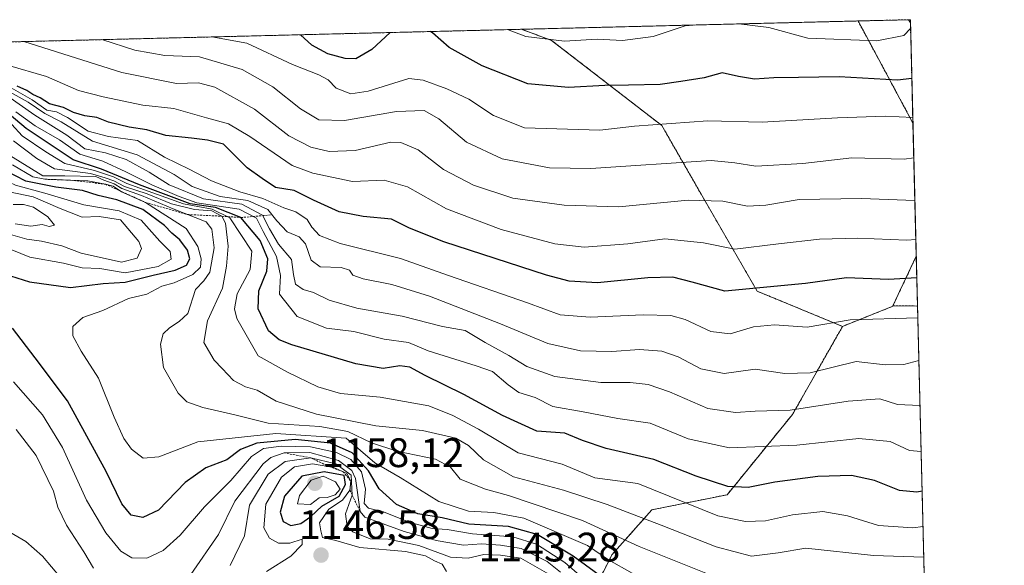
# Model space of a CAD drawing. Units: metres. Extents: x 668737 to 672182, y 4735122 to 4737520.
# Drawn here: x 671929 to 672169, y 4737387 to 4737520 of the extents above; entities that cross this region are included whole.
import ezdxf
from ezdxf.enums import TextEntityAlignment as Align

# ---------------------------------------------------------------- set-up
doc = ezdxf.new("R2010")
doc.units = ezdxf.units.M
doc.header["$MEASUREMENT"] = 0
doc.linetypes.add('TRAZOS', pattern=[0.75, 0.5, -0.25])
for name, color, linetype, lineweight in [('Arbolado forestal', 92, 'TRAZOS', 0), ('Arbolado forestal CxS', 92, 'Continuous', 0), ('Carátula', 7, 'Continuous', 5), ('Comarca CxS', 133, 'Continuous', 0), ('Comunidad Autónoma CxS', 142, 'Continuous', 0), ('Corriente natural lineal', 142, 'Continuous', 13), ('Curva de nivel maestra', 36, 'Continuous', 30), ('Curva de nivel normal', 36, 'Continuous', 0), ('Escarpado lineal', 39, 'TRAZOS', 0), ('Espacio natural protegido CxS', 2, 'Continuous', 0), ('Municipio CxS', 142, 'Continuous', 0), ('Provincia CxS', 1, 'Continuous', 0), ('Punto de cota en terreno', 7, 'Continuous', 0), ('Rótulo de punto de cota en terreno', 19, 'Continuous', 0)]:
    doc.layers.add(name, color=color, linetype=linetype, lineweight=lineweight)
doc.styles.add('Arial', font='txt', dxfattribs={"height": 0.2})

# ---------------------------------------------------------------- blocks, each defined once
blk = doc.blocks.new('*U155')
at = {"layer": 'Arbolado forestal CxS', "color": 92, "linetype": 'Continuous', "lineweight": 0}
for points in [[(672145.88, 4737519.84, 1044.23), (672146.51, 4737494.69, 1055.21), (672133.15, 4737519.53, 1042.4), (672145.88, 4737519.84, 1044.23)], [(672147.32, 4737462.25, 1072.16), (672147.62, 4737450.15, 1078.68), (672141.65, 4737450.21, 1078), (672147.32, 4737462.25, 1072.16)]]:
    blk.add_polyline3d(points, close=True, dxfattribs=at)
blk = doc.blocks.new('*U157')
at = {"layer": 'Curva de nivel normal', "color": 36, "linetype": 'Continuous', "lineweight": 0}
blk.add_polyline3d([(672147.7, 4737447.3, 1080), (672131.28, 4737446.79, 1080), (672120.79, 4737445.02, 1080), (672112.79, 4737445.57, 1080), (672107.68, 4737445.05, 1080), (672102.02, 4737443.36, 1080), (672097.34, 4737443.98, 1080), (672091.12, 4737446.87, 1080), (672087.57, 4737447.88, 1080), (672080.91, 4737447.98, 1080), (672067.95, 4737447.47, 1080), (672060.7, 4737448.03, 1080), (672052.73, 4737450.95, 1080), (672033.52, 4737457.58, 1080), (672021.8, 4737461.74, 1080), (672007.13, 4737465.39, 1080), (672002.11, 4737467.28, 1080), (672000.29, 4737469.34, 1080), (671999.11, 4737471.17, 1080), (671996.38, 4737473.09, 1080), (671993.46, 4737474.05, 1080), (671988.32, 4737476.31, 1080), (671982.73, 4737477.9, 1080), (671975.86, 4737480.62, 1080), (671970.41, 4737483.42, 1080), (671964.45, 4737486.36, 1080), (671957.86, 4737490.4, 1080), (671950.81, 4737491.42, 1080), (671945.81, 4737492.68, 1080), (671940.82, 4737496.04, 1080), (671938.16, 4737497.38, 1080), (671935.81, 4737497.84, 1080), (671932.25, 4737500.36, 1080), (671926.51, 4737503.56, 1080)], dxfattribs=at)
blk = doc.blocks.new('*U161')
at = {"layer": 'Curva de nivel normal', "color": 36, "linetype": 'Continuous', "lineweight": 0}
blk.add_polyline3d([(671924.65, 4737503.38, 1085), (671931.23, 4737499.74, 1085), (671935.26, 4737496.99, 1085), (671939.28, 4737494.98, 1085), (671946.88, 4737490.26, 1085), (671957.8, 4737486.93, 1085), (671966.8, 4737482.17, 1085), (671971.14, 4737479.22, 1085), (671977.94, 4737476.78, 1085), (671984.67, 4737475.82, 1085), (671989.57, 4737473.6, 1085), (671991.76, 4737470.85, 1085), (671994.28, 4737468.2, 1085), (671997.2, 4737466.96, 1085), (671998.75, 4737465.29, 1085), (672000.08, 4737461.3, 1085), (672002.27, 4737459.72, 1085), (672007.38, 4737459.56, 1085), (672009.46, 4737458.84, 1085), (672010.26, 4737457.64, 1085), (672012.73, 4737456.77, 1085), (672019.69, 4737455.4, 1085), (672028.86, 4737452.52, 1085), (672046.15, 4737445.8, 1085), (672057.7, 4737441.02, 1085), (672065.66, 4737439.2, 1085), (672073.29, 4737439.06, 1085), (672079.97, 4737439.6, 1085), (672085.39, 4737439.17, 1085), (672089.42, 4737437.8, 1085), (672094.88, 4737434.86, 1085), (672100.61, 4737433.7, 1085), (672108.12, 4737434.75, 1085), (672115.38, 4737433.7, 1085), (672121.49, 4737433.91, 1085), (672132.71, 4737436.62, 1085), (672139.73, 4737435.84, 1085), (672144.29, 4737435.88, 1085), (672147.96, 4737436.92, 1085)], dxfattribs=at)
blk = doc.blocks.new('*U171')
at = {"layer": 'Curva de nivel normal', "color": 36, "linetype": 'Continuous', "lineweight": 0}
for points in [[(671868.03, 4737512.97, 1135), (671866.15, 4737512.75, 1135), (671859.44, 4737511.31, 1135), (671850.97, 4737511.04, 1135), (671846.61, 4737510.22, 1135), (671845.5, 4737508.34, 1135), (671846.7, 4737505.43, 1135), (671850.52, 4737501.88, 1135), (671855.17, 4737497.39, 1135), (671862.16, 4737492.32, 1135), (671866.37, 4737490.25, 1135), (671868.24, 4737489.02, 1135), (671871.36, 4737487.38, 1135), (671874.05, 4737485.56, 1135), (671876.36, 4737485.51, 1135), (671879.4, 4737486.31, 1135), (671882.65, 4737485.07, 1135), (671886.89, 4737481.44, 1135), (671893.48, 4737477.3, 1135), (671901.96, 4737475.16, 1135), (671905.33, 4737473.71, 1135), (671910.28, 4737472.29, 1135), (671918.39, 4737469.01, 1135), (671926.92, 4737467.58, 1135), (671930.93, 4737466.43, 1135), (671934.5, 4737465.94, 1135), (671939.44, 4737464.79, 1135), (671944.15, 4737463.04, 1135), (671953.95, 4737460.79, 1135), (671957.8, 4737461.78, 1135), (671958.81, 4737464.13, 1135), (671958.17, 4737465.82, 1135), (671953.68, 4737471.1, 1135), (671948.5, 4737471.96, 1135), (671944.4, 4737471.76, 1135), (671939.01, 4737473.9, 1135), (671932.48, 4737476.71, 1135), (671926.64, 4737477.93, 1135), (671922.18, 4737479.04, 1135), (671918.53, 4737480.44, 1135), (671916.48, 4737484.83, 1135), (671914.14, 4737487.5, 1135), (671911.1, 4737489.78, 1135), (671909.7, 4737492.65, 1135), (671907.89, 4737493.6, 1135), (671903.71, 4737494.45, 1135), (671897.74, 4737498.77, 1135), (671892.56, 4737504.24, 1135), (671886.77, 4737508.51, 1135), (671882.86, 4737510.92, 1135), (671877.94, 4737513.06, 1135), (671876.53, 4737513.18, 1135)], [(671868.03, 4737512.97, 1135), (671868.03, 4737512.97, 1135)]]:
    blk.add_polyline3d(points, dxfattribs=at)
blk = doc.blocks.new('*U172')
at = {"layer": 'Curva de nivel normal', "color": 36, "linetype": 'Continuous', "lineweight": 0}
blk.add_polyline3d([(671930.21, 4737514.51, 1065), (671953.99, 4737506.95, 1065), (671967.29, 4737504.27, 1065), (671972.71, 4737504.48, 1065), (671976.69, 4737503.38, 1065), (671986.34, 4737498.04, 1065), (671994.68, 4737491.58, 1065), (671999.99, 4737488.8, 1065), (672004.5, 4737487.72, 1065), (672010.81, 4737488.02, 1065), (672019.46, 4737489.99, 1065), (672021.93, 4737489.92, 1065), (672026.13, 4737488.19, 1065), (672032.32, 4737483.35, 1065), (672039.57, 4737479.56, 1065), (672049.16, 4737476.41, 1065), (672061.66, 4737474.66, 1065), (672074.93, 4737474.3, 1065), (672091.86, 4737475.91, 1065), (672100.23, 4737475.69, 1065), (672106.23, 4737474.49, 1065), (672110.7, 4737474.7, 1065), (672118.86, 4737476.06, 1065), (672134.02, 4737476.35, 1065), (672146.98, 4737475.8, 1065)], dxfattribs=at)
blk = doc.blocks.new('*U175')
at = {"layer": 'Curva de nivel normal', "color": 36, "linetype": 'Continuous', "lineweight": 0}
blk.add_polyline3d([(672146.48, 4737496.06, 1055), (672139.82, 4737496.34, 1055), (672128.12, 4737495.99, 1055), (672109.83, 4737494.86, 1055), (672096.61, 4737495.25, 1055), (672078.74, 4737493.91, 1055), (672070.34, 4737492.91, 1055), (672052.04, 4737493.5, 1055), (672044.49, 4737496.52, 1055), (672038.46, 4737500.5, 1055), (672033.13, 4737502.98, 1055), (672027.34, 4737505.11, 1055), (672023.84, 4737505.49, 1055), (672013.95, 4737502.48, 1055), (672009.75, 4737501.82, 1055), (672006.16, 4737503.19, 1055), (672004.24, 4737505.2, 1055), (672001.95, 4737506.4, 1055), (671995.58, 4737508.93, 1055), (671984.47, 4737514.16, 1055), (671975.93, 4737515.64, 1055)], dxfattribs=at)
blk = doc.blocks.new('*U176')
at = {"layer": 'Curva de nivel normal', "color": 36, "linetype": 'Continuous', "lineweight": 0}
for points in [[(671928.36, 4737420.09, 1135), (671933.22, 4737413.76, 1135), (671937.4, 4737405.09, 1135), (671938.49, 4737401.19, 1135), (671940.59, 4737396.84, 1135), (671944.8, 4737390.29, 1135), (671947.16, 4737386.33, 1135)], [(671970.79, 4737384.78, 1135), (671977.55, 4737394.55, 1135), (671981.55, 4737402.66, 1135), (671988.38, 4737411.71, 1135), (671990.27, 4737413.3, 1135), (671993.54, 4737414.41, 1135), (671999.79, 4737414.5, 1135), (672006.73, 4737412.51, 1135), (672009.97, 4737410.15, 1135), (672010.87, 4737408.17, 1135), (672012.02, 4737400.13, 1135), (672013.14, 4737398.72, 1135), (672016.76, 4737397.47, 1135), (672022.69, 4737395.24, 1135), (672026.27, 4737394.33, 1135), (672030.51, 4737393.06, 1135), (672037.18, 4737391.9, 1135), (672041.51, 4737392.23, 1135), (672046.18, 4737391.9, 1135), (672051.16, 4737391.15, 1135), (672057.5, 4737387.97, 1135), (672060.73, 4737385.38, 1135)]]:
    blk.add_polyline3d(points, dxfattribs=at)
blk = doc.blocks.new('*U182')
at = {"layer": 'Curva de nivel normal', "color": 36, "linetype": 'Continuous', "lineweight": 0}
for points in [[(671924.87, 4737396.24, 1140), (671930.66, 4737392.87, 1140), (671934.76, 4737389.29, 1140), (671939.11, 4737384.09, 1140)], [(671980.41, 4737386.99, 1140), (671983.86, 4737394.18, 1140), (671985.08, 4737401.65, 1140), (671989.61, 4737409.23, 1140), (671993.78, 4737412.33, 1140), (672000.02, 4737413.17, 1140), (672006.08, 4737411.76, 1140), (672009.84, 4737408.97, 1140), (672010.11, 4737404.1, 1140), (672008.49, 4737399.54, 1140), (672008.84, 4737396.48, 1140), (672010.24, 4737395.18, 1140), (672014.46, 4737393.52, 1140), (672018.8, 4737393.38, 1140), (672026.27, 4737391.82, 1140), (672034.02, 4737389.03, 1140), (672038.27, 4737388.78, 1140), (672042.13, 4737389.66, 1140), (672046.16, 4737389.48, 1140), (672051.1, 4737388.77, 1140), (672057.92, 4737384.85, 1140)]]:
    blk.add_polyline3d(points, dxfattribs=at)
blk = doc.blocks.new('*U183')
at = {"layer": 'Curva de nivel normal', "color": 36, "linetype": 'Continuous', "lineweight": 0}
blk.add_polyline3d([(672146.72, 4737486.18, 1060), (672144.34, 4737485.93, 1060), (672131.67, 4737486.22, 1060), (672119.73, 4737484.84, 1060), (672108.28, 4737484.17, 1060), (672103.2, 4737484.97, 1060), (672097.38, 4737485.58, 1060), (672068.13, 4737483.65, 1060), (672058.08, 4737483.81, 1060), (672046.56, 4737486.01, 1060), (672037.92, 4737490.06, 1060), (672031.13, 4737495.68, 1060), (672027.56, 4737497.71, 1060), (672020.85, 4737497.48, 1060), (672008.18, 4737495.33, 1060), (672001.93, 4737495.5, 1060), (671997.47, 4737498.18, 1060), (671990.76, 4737503.47, 1060), (671983.33, 4737507.7, 1060), (671972.91, 4737510.83, 1060), (671964.49, 4737511.16, 1060), (671957.18, 4737512.39, 1060), (671949.2, 4737514.98, 1060)], dxfattribs=at)
blk = doc.blocks.new('*U185')
at = {"layer": 'Curva de nivel normal', "color": 36, "linetype": 'Continuous', "lineweight": 0}
for points in [[(671840.69, 4737512.3, 1130), (671840.64, 4737510.94, 1130), (671843.93, 4737505.53, 1130), (671849.71, 4737499.87, 1130), (671853.89, 4737495.24, 1130), (671858.9, 4737491.92, 1130), (671865.16, 4737489.85, 1130), (671867.38, 4737488.54, 1130), (671869.05, 4737487.41, 1130), (671870.33, 4737486.12, 1130), (671872.06, 4737485.15, 1130), (671874.14, 4737483.5, 1130), (671877.78, 4737482.43, 1130), (671881.23, 4737477.44, 1130), (671887.28, 4737471.87, 1130), (671892.09, 4737469.57, 1130), (671896.03, 4737469.38, 1130), (671899.71, 4737469.08, 1130), (671904.5, 4737469.59, 1130), (671909.82, 4737469.44, 1130), (671915.06, 4737467.49, 1130), (671922.79, 4737465.62, 1130), (671931.65, 4737462.02, 1130), (671939.83, 4737460.54, 1130), (671944.36, 4737459.44, 1130), (671948.67, 4737459.29, 1130), (671954.86, 4737458.24, 1130), (671962.86, 4737459.73, 1130), (671966.03, 4737461.57, 1130), (671965.81, 4737463.45, 1130), (671963.28, 4737465.97, 1130), (671958.7, 4737471.06, 1130), (671953.35, 4737473.35, 1130), (671944.77, 4737474.79, 1130), (671935.28, 4737477.64, 1130), (671928.14, 4737479.53, 1130), (671922.57, 4737482.15, 1130), (671918.98, 4737486.91, 1130), (671914.71, 4737489.81, 1130), (671912.6, 4737491.95, 1130), (671911.29, 4737494.96, 1130), (671905.17, 4737496.86, 1130), (671896.28, 4737502.97, 1130), (671892.04, 4737505.72, 1130), (671882.39, 4737512.21, 1130), (671880.15, 4737513.27, 1130)], [(671840.69, 4737512.3, 1130)]]:
    blk.add_polyline3d(points, dxfattribs=at)
blk = doc.blocks.new('*U190')
at = {"layer": 'Curva de nivel normal', "color": 36, "linetype": 'Continuous', "lineweight": 0}
blk.add_polyline3d([(671989.19, 4737385.51, 1145), (671995.18, 4737389.3, 1145), (671997.88, 4737392.09, 1145), (671997.92, 4737393.42, 1145), (671994.93, 4737392.42, 1145), (671992.18, 4737392.39, 1145), (671989.97, 4737393.62, 1145), (671988.56, 4737396.19, 1145), (671989.07, 4737401.89, 1145), (671992.84, 4737408.46, 1145), (671996.07, 4737411.03, 1145), (672000.4, 4737411.76, 1145), (672005.63, 4737410.87, 1145), (672008.77, 4737409.41, 1145), (672009.76, 4737407.51, 1145), (672009.53, 4737405.36, 1145), (672007.74, 4737402.86, 1145), (672004.36, 4737400.73, 1145), (672002.14, 4737397.37, 1145), (672002.43, 4737395.4, 1145), (672002.87, 4737393.81, 1145), (672006.12, 4737393.1, 1145), (672011.95, 4737391.34, 1145), (672023.07, 4737390.37, 1145), (672027.9, 4737389.36, 1145), (672030.13, 4737388.14, 1145), (672031.96, 4737387.3, 1145), (672033.03, 4737385.52, 1145)], dxfattribs=at)
blk = doc.blocks.new('*U191')
at = {"layer": 'Curva de nivel normal', "color": 36, "linetype": 'Continuous', "lineweight": 0}
blk.add_polyline3d([(671924.75, 4737497.11, 1105), (671929.81, 4737491.53, 1105), (671935.55, 4737487.69, 1105), (671940.17, 4737484.82, 1105), (671947.34, 4737483.1, 1105), (671951.97, 4737481.6, 1105), (671955.24, 4737479.94, 1105), (671969, 4737475.02, 1105), (671976.04, 4737473.73, 1105), (671980.34, 4737471.62, 1105), (671985.62, 4737463.5, 1105), (671985.26, 4737459.05, 1105), (671982.08, 4737453.14, 1105), (671981.44, 4737449.44, 1105), (671982.03, 4737447.07, 1105), (671987.19, 4737438.06, 1105), (671994.34, 4737434.07, 1105), (672001.74, 4737430.5, 1105), (672007.2, 4737428.88, 1105), (672016.86, 4737427.93, 1105), (672028.72, 4737425.87, 1105), (672034.6, 4737423.49, 1105), (672040.82, 4737420.16, 1105), (672050.46, 4737414.45, 1105), (672061.14, 4737411.62, 1105), (672069.15, 4737408.35, 1105), (672079.59, 4737406.98, 1105), (672099.07, 4737399.04, 1105), (672105.79, 4737397.72, 1105), (672110.6, 4737397.86, 1105), (672117.23, 4737399.34, 1105), (672124.6, 4737400.17, 1105), (672130.58, 4737399.1, 1105), (672138.11, 4737396.72, 1105), (672146.45, 4737396.18, 1105), (672148.97, 4737396.48, 1105)], dxfattribs=at)
blk = doc.blocks.new('*U192')
at = {"layer": 'Curva de nivel normal', "color": 36, "linetype": 'Continuous', "lineweight": 0}
blk.add_polyline3d([(671928.21, 4737497.45, 1095), (671932.97, 4737494, 1095), (671938.9, 4737490.59, 1095), (671943.78, 4737487.14, 1095), (671949.38, 4737485.39, 1095), (671955.02, 4737482.81, 1095), (671961.32, 4737479.65, 1095), (671967.95, 4737476.81, 1095), (671972.26, 4737475.28, 1095), (671982.56, 4737473.75, 1095), (671986.81, 4737471.51, 1095), (671988.43, 4737468.29, 1095), (671991.66, 4737462.22, 1095), (671992.61, 4737457.54, 1095), (671992.36, 4737453.07, 1095), (671996.65, 4737447.56, 1095), (672003.8, 4737444.75, 1095), (672010.46, 4737443.96, 1095), (672017.82, 4737442.08, 1095), (672023.8, 4737441.28, 1095), (672028.56, 4737439.24, 1095), (672040.21, 4737435.59, 1095), (672044.18, 4737434.21, 1095), (672048, 4737430.98, 1095), (672050.66, 4737429.1, 1095), (672054.59, 4737427.87, 1095), (672058.91, 4737425.67, 1095), (672066.28, 4737424.36, 1095), (672074.74, 4737422.8, 1095), (672082.61, 4737421.64, 1095), (672091.79, 4737417.85, 1095), (672101.86, 4737415.66, 1095), (672118.25, 4737416.25, 1095), (672133.35, 4737417.9, 1095), (672140.94, 4737417.18, 1095), (672145.7, 4737414.97, 1095), (672148.51, 4737414.76, 1095)], dxfattribs=at)
blk = doc.blocks.new('*U196')
at = {"layer": 'Curva de nivel normal', "color": 36, "linetype": 'Continuous', "lineweight": 0}
for points in [[(672104.15, 4737518.81, 1045), (672111.45, 4737517.94, 1045), (672120.94, 4737515.34, 1045), (672137.75, 4737514.69, 1045), (672144.33, 4737516.03, 1045), (672145.93, 4737517.7, 1045)], [(672047.88, 4737517.42, 1045), (672052.29, 4737515.77, 1045), (672061.76, 4737514.64, 1045), (672069.72, 4737515.09, 1045), (672075.86, 4737514.75, 1045), (672083.34, 4737515.76, 1045), (672091.12, 4737518.36, 1045), (672094.02, 4737518.56, 1045)]]:
    blk.add_polyline3d(points, dxfattribs=at)
blk = doc.blocks.new('*U200')
at = {"layer": 'Curva de nivel normal', "color": 36, "linetype": 'Continuous', "lineweight": 0}
blk.add_polyline3d([(671927.39, 4737484.5, 1120), (671932.39, 4737481.61, 1120), (671935.33, 4737481.01, 1120), (671945.73, 4737480.61, 1120), (671950.03, 4737479.8, 1120), (671951.9, 4737479.28, 1120), (671953.97, 4737477.97, 1120), (671959.77, 4737475.36, 1120), (671969.65, 4737469.02, 1120), (671972.49, 4737464.63, 1120), (671973.35, 4737461.62, 1120), (671973.14, 4737459.59, 1120), (671971.34, 4737457.82, 1120), (671966.79, 4737455.82, 1120), (671963.73, 4737454.99, 1120), (671960.12, 4737453.06, 1120), (671955.63, 4737451.95, 1120), (671949.43, 4737449.02, 1120), (671944.56, 4737447.36, 1120), (671942.14, 4737445.2, 1120), (671942.09, 4737442.89, 1120), (671944.11, 4737439.12, 1120), (671948.36, 4737432.57, 1120), (671952.2, 4737423.09, 1120), (671954.52, 4737417.88, 1120), (671956.35, 4737415.3, 1120), (671959.26, 4737413.14, 1120), (671963.03, 4737413.42, 1120), (671972.55, 4737417.1, 1120), (671991.48, 4737419.08, 1120), (672008.61, 4737417.99, 1120), (672015.61, 4737411.94, 1120), (672021.74, 4737408.38, 1120), (672031.16, 4737402.59, 1120), (672038.41, 4737400.25, 1120), (672044.54, 4737399.86, 1120), (672051.81, 4737398.53, 1120), (672067.35, 4737391.88, 1120), (672072.46, 4737388.41, 1120), (672078.2, 4737385.12, 1120)], dxfattribs=at)
blk = doc.blocks.new('*U205')
at = {"layer": 'Curva de nivel normal', "color": 36, "linetype": 'Continuous', "lineweight": 0}
blk.add_polyline3d([(671926.54, 4737486.95, 1115), (671934.8, 4737481.87, 1115), (671940.16, 4737481.86, 1115), (671947.67, 4737481.64, 1115), (671949.67, 4737480.76, 1115), (671952.16, 4737479.85, 1115), (671954.07, 4737478.72, 1115), (671958.85, 4737477.03, 1115), (671966.51, 4737473.79, 1115), (671974.58, 4737470.61, 1115), (671975.9, 4737468.82, 1115), (671976.51, 4737464.32, 1115), (671975.46, 4737458.4, 1115), (671973.97, 4737456.27, 1115), (671971.93, 4737454.19, 1115), (671970.09, 4737448.33, 1115), (671968.01, 4737446.35, 1115), (671965.6, 4737444.85, 1115), (671964.06, 4737443.38, 1115), (671963.41, 4737440.84, 1115), (671964.14, 4737435.22, 1115), (671967.74, 4737428.92, 1115), (671969.88, 4737426.83, 1115), (671973.76, 4737425.46, 1115), (671981.53, 4737423.68, 1115), (671989.66, 4737421.65, 1115), (672002.19, 4737420.85, 1115), (672009, 4737419.62, 1115), (672014.77, 4737416.82, 1115), (672020.91, 4737414.83, 1115), (672030.34, 4737412.9, 1115), (672034.03, 4737410.94, 1115), (672036.36, 4737408, 1115), (672042.5, 4737405.6, 1115), (672048.11, 4737404, 1115), (672066.13, 4737397.91, 1115), (672079.91, 4737391.6, 1115), (672096.52, 4737384.93, 1115)], dxfattribs=at)
blk = doc.blocks.new('*U206')
at = {"layer": 'Curva de nivel normal', "color": 36, "linetype": 'Continuous', "lineweight": 0}
blk.add_polyline3d([(671926.01, 4737501.36, 1090), (671932.88, 4737496.59, 1090), (671940.63, 4737491.75, 1090), (671945.02, 4737488.44, 1090), (671950.04, 4737487.4, 1090), (671955.08, 4737485.78, 1090), (671960.72, 4737482.75, 1090), (671965.58, 4737479.68, 1090), (671973.94, 4737476.25, 1090), (671983.2, 4737474.97, 1090), (671988.25, 4737472.28, 1090), (671989.93, 4737468.96, 1090), (671992.17, 4737465.21, 1090), (671995.34, 4737461.46, 1090), (671995.77, 4737457.82, 1090), (671996.28, 4737455.48, 1090), (671998.15, 4737454.16, 1090), (672000.64, 4737453.44, 1090), (672004.51, 4737451.61, 1090), (672011.21, 4737449.6, 1090), (672022.26, 4737447.64, 1090), (672032.08, 4737445.13, 1090), (672037.56, 4737444.21, 1090), (672042.46, 4737441.28, 1090), (672048.16, 4737438.14, 1090), (672052.56, 4737435.42, 1090), (672059.4, 4737433, 1090), (672070.54, 4737431.52, 1090), (672077.72, 4737431.52, 1090), (672082.12, 4737431.07, 1090), (672087.28, 4737429.27, 1090), (672096.6, 4737425.24, 1090), (672103.36, 4737424.22, 1090), (672108.12, 4737424.58, 1090), (672116.67, 4737424.78, 1090), (672130.73, 4737426.96, 1090), (672138.49, 4737427.54, 1090), (672142.76, 4737426.16, 1090), (672148.21, 4737425.95, 1090), (672148.23, 4737425.95, 1090)], dxfattribs=at)
blk = doc.blocks.new('*U210')
at = {"layer": 'Curva de nivel normal', "color": 36, "linetype": 'Continuous', "lineweight": 0}
blk.add_polyline3d([(671927.64, 4737431.68, 1130), (671934.75, 4737423.64, 1130), (671939.61, 4737415.72, 1130), (671945.46, 4737402.86, 1130), (671950.1, 4737394.94, 1130), (671953.81, 4737390.49, 1130), (671956.47, 4737388.87, 1130), (671960.14, 4737388.75, 1130), (671964.07, 4737390.65, 1130), (671968.19, 4737394.38, 1130), (671974.17, 4737401.3, 1130), (671980.56, 4737407.7, 1130), (671985.58, 4737413.51, 1130), (671988.47, 4737415.48, 1130), (671992.8, 4737416.03, 1130), (671999.94, 4737415.88, 1130), (672006.3, 4737414.46, 1130), (672009.71, 4737412.76, 1130), (672012.34, 4737409.81, 1130), (672013.3, 4737405.6, 1130), (672012.96, 4737402.09, 1130), (672014.02, 4737400.98, 1130), (672017.68, 4737400.02, 1130), (672023.96, 4737397.52, 1130), (672029.56, 4737396.03, 1130), (672033.17, 4737395.74, 1130), (672039.32, 4737394.66, 1130), (672049.17, 4737393.93, 1130), (672054.92, 4737392.18, 1130), (672061.79, 4737387.72, 1130), (672069.42, 4737381.14, 1130)], dxfattribs=at)
blk = doc.blocks.new('*U211')
at = {"layer": 'Curva de nivel normal', "color": 36, "linetype": 'Continuous', "lineweight": 0}
blk.add_polyline3d([(671927.64, 4737490.33, 1110), (671933.35, 4737486.05, 1110), (671937.68, 4737483.53, 1110), (671946.39, 4737482.39, 1110), (671949.96, 4737481.37, 1110), (671952.05, 4737480.64, 1110), (671954.66, 4737479.24, 1110), (671960.22, 4737477.45, 1110), (671966.15, 4737475.02, 1110), (671971.75, 4737473.65, 1110), (671975.92, 4737473.28, 1110), (671978.32, 4737472.01, 1110), (671979.25, 4737470.28, 1110), (671979.94, 4737464.74, 1110), (671979.46, 4737459.84, 1110), (671978.5, 4737454.51, 1110), (671974.88, 4737446.52, 1110), (671973.99, 4737441.3, 1110), (671976.46, 4737436.98, 1110), (671978.45, 4737434.97, 1110), (671981.23, 4737431.98, 1110), (671984.11, 4737430.48, 1110), (671986.92, 4737429.7, 1110), (671991.56, 4737427.02, 1110), (672001.41, 4737423.84, 1110), (672015.8, 4737420.96, 1110), (672027.17, 4737419.82, 1110), (672035.3, 4737417.97, 1110), (672038.39, 4737416.23, 1110), (672042.01, 4737412.7, 1110), (672049.35, 4737408.57, 1110), (672061.5, 4737405.3, 1110), (672072.13, 4737401.83, 1110), (672085.29, 4737396.78, 1110), (672098.66, 4737391.53, 1110), (672107.27, 4737389.27, 1110), (672113.75, 4737390.04, 1110), (672120.49, 4737391.23, 1110), (672136.88, 4737389.45, 1110), (672149.16, 4737389.01, 1110)], dxfattribs=at)
blk = doc.blocks.new('*U224')
at = {"layer": 'Curva de nivel normal', "color": 36, "linetype": 'Continuous', "lineweight": 0}
blk.add_polyline3d([(672147.22, 4737466.3, 1070), (672145, 4737466.21, 1070), (672133.12, 4737466.68, 1070), (672123.79, 4737466.44, 1070), (672113.81, 4737465.3, 1070), (672103.18, 4737463.98, 1070), (672095.57, 4737465.55, 1070), (672086.16, 4737466.47, 1070), (672077.17, 4737465.26, 1070), (672066.54, 4737464.5, 1070), (672059.39, 4737465.27, 1070), (672046.36, 4737468.76, 1070), (672033, 4737473.78, 1070), (672023.52, 4737479.15, 1070), (672017.89, 4737480.74, 1070), (672010.14, 4737480.48, 1070), (672000.49, 4737482.5, 1070), (671995.51, 4737484.38, 1070), (671985.15, 4737491.38, 1070), (671980.01, 4737494.52, 1070), (671974.63, 4737495.93, 1070), (671966.68, 4737498.2, 1070), (671959.14, 4737499, 1070), (671949.47, 4737501.06, 1070), (671943.47, 4737502.57, 1070), (671935.73, 4737506, 1070), (671926.24, 4737508.73, 1070)], dxfattribs=at)
blk = doc.blocks.new('*U234')
at = {"layer": 'Curva de nivel maestra', "color": 36, "linetype": 'Continuous', "lineweight": 30}
for points in [[(672071.96, 4737383.34, 1125), (672063.85, 4737389.23, 1125), (672055.12, 4737394.5, 1125), (672048.07, 4737396.45, 1125), (672038.48, 4737397.09, 1125), (672031.95, 4737398.59, 1125), (672026.03, 4737399.53, 1125), (672020.87, 4737401.8, 1125), (672016.68, 4737405.62, 1125), (672014.07, 4737410.03, 1125), (672010.08, 4737414.44, 1125), (672004.77, 4737416.73, 1125), (671996.24, 4737417.62, 1125), (671986.84, 4737416.75, 1125), (671982.88, 4737415.21, 1125), (671979.61, 4737412.73, 1125), (671974.47, 4737410.8, 1125), (671969.47, 4737407.22, 1125), (671962.98, 4737400.48, 1125), (671959.15, 4737398.66, 1125), (671956.3, 4737399.27, 1125), (671954.04, 4737401.98, 1125), (671950.19, 4737409.91, 1125), (671940.78, 4737427.11, 1125), (671932.98, 4737437.51, 1125), (671927.39, 4737444.78, 1125)], [(671923.79, 4737458.5, 1125), (671931.56, 4737456.01, 1125), (671941.56, 4737454.67, 1125), (671949.47, 4737455.62, 1125), (671954.81, 4737455.97, 1125), (671961.69, 4737457.68, 1125), (671967.01, 4737458.88, 1125), (671969.8, 4737460.1, 1125), (671970.58, 4737461.62, 1125), (671969.99, 4737463.74, 1125), (671968.16, 4737466.22, 1125), (671966.2, 4737467.84, 1125), (671964.39, 4737469.73, 1125), (671959.14, 4737473.65, 1125), (671952.81, 4737476.02, 1125), (671948.3, 4737477.04, 1125), (671944.43, 4737478.26, 1125), (671937.96, 4737479.11, 1125), (671930.68, 4737480.57, 1125), (671925.61, 4737483.13, 1125)]]:
    blk.add_polyline3d(points, dxfattribs=at)
blk = doc.blocks.new('*U236')
at = {"layer": 'Curva de nivel maestra', "color": 36, "linetype": 'Continuous', "lineweight": 30}
blk.add_polyline3d([(672147.45, 4737456.97, 1075), (672140.53, 4737456.6, 1075), (672130.32, 4737456.99, 1075), (672120.41, 4737455.59, 1075), (672100.72, 4737453.78, 1075), (672092.79, 4737455.98, 1075), (672088.09, 4737457.18, 1075), (672082.01, 4737457.02, 1075), (672069.8, 4737455.79, 1075), (672062.85, 4737456.19, 1075), (672057.39, 4737457.62, 1075), (672032.39, 4737465.76, 1075), (672023.99, 4737469.11, 1075), (672019.68, 4737471.32, 1075), (672012.72, 4737471.94, 1075), (672006.92, 4737473.09, 1075), (672000.66, 4737475.92, 1075), (671995.96, 4737478.27, 1075), (671991.44, 4737479.02, 1075), (671988.15, 4737481.15, 1075), (671984.53, 4737483.82, 1075), (671978.77, 4737489.55, 1075), (671974.86, 4737490.5, 1075), (671971, 4737491.01, 1075), (671964.74, 4737491.69, 1075), (671960.14, 4737493.03, 1075), (671955.8, 4737493.7, 1075), (671950.8, 4737494.91, 1075), (671947.94, 4737496.07, 1075), (671945.01, 4737496.45, 1075), (671942.28, 4737497.27, 1075), (671939.81, 4737498.5, 1075), (671936.47, 4737499.38, 1075), (671934.14, 4737500.79, 1075), (671932.34, 4737501.62, 1075), (671930.95, 4737502.64, 1075), (671928.6, 4737503.63, 1075)], dxfattribs=at)
blk = doc.blocks.new('*U245')
at = {"layer": 'Curva de nivel maestra', "color": 36, "linetype": 'Continuous', "lineweight": 30}
blk.add_polyline3d([(672148.75, 4737405.06, 1100), (672147.45, 4737404.83, 1100), (672143.22, 4737405.23, 1100), (672137.19, 4737407.72, 1100), (672131.56, 4737408.92, 1100), (672123.41, 4737408.65, 1100), (672112.93, 4737407.25, 1100), (672106.41, 4737405.98, 1100), (672101.45, 4737406.2, 1100), (672093.79, 4737408.72, 1100), (672083.49, 4737412.82, 1100), (672071.91, 4737415.44, 1100), (672066.11, 4737417.45, 1100), (672061.84, 4737419.22, 1100), (672055, 4737419.72, 1100), (672046.61, 4737423.47, 1100), (672037.22, 4737428.6, 1100), (672027.8, 4737433.25, 1100), (672024.13, 4737435.28, 1100), (672021.67, 4737435.55, 1100), (672017.62, 4737434.97, 1100), (672011, 4737436.08, 1100), (671995.42, 4737440.72, 1100), (671992.34, 4737441.88, 1100), (671989.7, 4737444.08, 1100), (671987.23, 4737449.48, 1100), (671987.33, 4737453.88, 1100), (671989.34, 4737458.6, 1100), (671989.56, 4737461.6, 1100), (671987.72, 4737466.08, 1100), (671982.99, 4737471.68, 1100), (671976.78, 4737474.14, 1100), (671970.64, 4737475, 1100), (671958.29, 4737479.66, 1100), (671949.09, 4737483.45, 1100), (671942.18, 4737485.72, 1100), (671930.79, 4737493.34, 1100), (671922.42, 4737500.31, 1100)], dxfattribs=at)
blk = doc.blocks.new('*U250')
at = {"layer": 'Curva de nivel maestra', "color": 36, "linetype": 'Continuous', "lineweight": 30}
for points in [[(672019.3, 4737516.71, 1050), (672014.83, 4737512.57, 1050), (672010.98, 4737510.35, 1050), (672008.38, 4737510.42, 1050), (672004.16, 4737511.54, 1050), (672000.24, 4737513.64, 1050), (671997.48, 4737516.17, 1050)], [(672146.24, 4737505.51, 1050), (672142.78, 4737505.12, 1050), (672128.56, 4737505.94, 1050), (672118.68, 4737505.73, 1050), (672112.63, 4737505.68, 1050), (672107.94, 4737505.38, 1050), (672104.06, 4737505.98, 1050), (672100.12, 4737506.9, 1050), (672095.68, 4737505.72, 1050), (672090.04, 4737504.82, 1050), (672085.02, 4737504.06, 1050), (672077.27, 4737503.89, 1050), (672071.58, 4737503.83, 1050), (672062.71, 4737503.37, 1050), (672052.85, 4737504.22, 1050), (672041.73, 4737508.57, 1050), (672033.67, 4737513.07, 1050), (672029.59, 4737516.68, 1050), (672029.06, 4737516.95, 1050)]]:
    blk.add_polyline3d(points, dxfattribs=at)
blk = doc.blocks.new('5PATER')
at = {"layer": 'Carátula', "linetype": 'Continuous', "lineweight": 5}
h = blk.add_hatch(color=250, dxfattribs=at)
edge = h.paths.add_edge_path()
edge.add_ellipse((0, 0.01), major_axis=(-1.33, -1.34), ratio=0.999422, start_angle=0, end_angle=360)

msp = doc.modelspace()

# ---------------------------------------------------------------- linework, layer by layer
at = {"layer": 'Arbolado forestal', "color": 92, "linetype": 'TRAZOS', "lineweight": 0}
for points in [[(672051.29, 4737517.5, 1044.16), (672133.15, 4737519.53, 1042.4)], [(672133.15, 4737519.53, 1042.4), (672145.42, 4737519.83, 1044.09), (672145.88, 4737519.84, 1044.23), (672145.9, 4737519.05, 1044.43), (672146.51, 4737494.69, 1055.21)], [(672133.15, 4737519.53, 1042.4), (672146.51, 4737494.69, 1055.21)], [(672133.15, 4737519.53, 1042.4), (672146.51, 4737494.69, 1055.21)], [(670964.46, 4737490.64, 1191.77), (671258.46, 4737497.91, 1054.05), (671484.97, 4737503.51, 1094.59), (672051.29, 4737517.5, 1044.16)], [(672051.29, 4737517.5, 1044.16), (672058.59, 4737514.81, 1045.06), (672085.44, 4737494.05, 1055.17), (672095.21, 4737476.95, 1065.2), (672108.64, 4737453.75, 1075.61), (672129.39, 4737445.2, 1080.57)], [(672146.51, 4737494.69, 1055.21), (672147.32, 4737462.25, 1072.16)], [(672147.32, 4737462.25, 1072.16), (672141.65, 4737450.21, 1078)], [(672147.32, 4737462.25, 1072.16), (672141.65, 4737450.21, 1078)], [(672147.32, 4737462.25, 1072.16), (672147.62, 4737450.15, 1078.68)], [(672141.65, 4737450.21, 1078), (672141.6, 4737450.08, 1078.05), (672129.39, 4737445.2, 1080.57)], [(672141.65, 4737450.21, 1078), (672141.6, 4737450.08, 1078.05), (672129.39, 4737445.2, 1080.57)], [(672141.65, 4737450.21, 1078), (672147.62, 4737450.15, 1078.68)], [(672141.65, 4737450.21, 1078), (672147.62, 4737450.15, 1078.68)], [(672147.62, 4737450.15, 1078.68), (672149.64, 4737369.78, 1122.3), (672149.68, 4737368.08, 1123.51), (672150.74, 4737325.89, 1160.03)], [(672129.39, 4737445.2, 1080.57), (672117.2, 4737423.76, 1090.12), (672101.33, 4737404.22, 1101), (672083.02, 4737400.55, 1107.76), (672073.25, 4737389.56, 1118.67), (672065.96, 4737374.96, 1131.23), (672064.71, 4737372.46, 1131.94)], [(672129.39, 4737445.2, 1080.57), (672117.2, 4737423.76, 1090.12), (672101.33, 4737404.22, 1101), (672083.02, 4737400.55, 1107.76), (672073.25, 4737389.56, 1118.67), (672065.96, 4737374.96, 1131.23), (672064.71, 4737372.46, 1131.94)]]:
    msp.add_polyline3d(points, dxfattribs=at)
at = {"layer": 'Arbolado forestal CxS', "color": 92, "linetype": 'Continuous', "lineweight": 0}
for points in [[(672146.51, 4737494.69, 1055.21), (672147.32, 4737462.25, 1072.16), (672141.65, 4737450.21, 1078), (672141.6, 4737450.08, 1078.05), (672129.39, 4737445.2, 1080.57), (672108.64, 4737453.75, 1075.61), (672095.21, 4737476.95, 1065.2), (672085.44, 4737494.05, 1055.17), (672058.59, 4737514.81, 1045.06), (672051.29, 4737517.5, 1044.16), (672133.15, 4737519.53, 1042.4), (672146.51, 4737494.69, 1055.21)], [(672147.62, 4737450.15, 1078.68), (672150.74, 4737325.89, 1160.03), (672143.25, 4737331.72, 1158.43), (672121.74, 4737321.59, 1173.15), (672098.97, 4737329.19, 1178.33), (672086.31, 4737349.43, 1149.28), (672064.71, 4737372.46, 1131.94), (672073.25, 4737389.56, 1118.67), (672083.02, 4737400.55, 1107.76), (672101.33, 4737404.22, 1101), (672117.2, 4737423.76, 1090.12), (672129.39, 4737445.2, 1080.57), (672141.6, 4737450.08, 1078.05), (672141.65, 4737450.21, 1078), (672147.62, 4737450.15, 1078.68)]]:
    msp.add_polyline3d(points, close=True, dxfattribs=at)
msp.add_polyline3d([(670964.46, 4737490.64, 1191.77), (672051.29, 4737517.5, 1044.16), (672058.59, 4737514.81, 1045.06), (672085.44, 4737494.05, 1055.17), (672095.21, 4737476.95, 1065.2), (672108.64, 4737453.75, 1075.61), (672129.39, 4737445.2, 1080.57), (672129.39, 4737445.2, 1080.57), (672117.2, 4737423.76, 1090.12), (672101.33, 4737404.22, 1101), (672083.02, 4737400.55, 1107.76), (672073.25, 4737389.56, 1118.67), (672064.71, 4737372.46, 1131.94), (672047.62, 4737360.25, 1144.93), (672043.96, 4737349.26, 1156.14), (672026.87, 4737332.16, 1171.89), (672006.11, 4737330.94, 1167.81), (671986.58, 4737322.39, 1171.83), (671975.59, 4737312.62, 1175.6), (671967.05, 4737301.63, 1187.26), (671949.14, 4737312.28, 1182.07), (671916.55, 4737319.69, 1191.62), (671815.52, 4737320.85, 1210.08), (671678.3, 4737345.83, 1180.45)], dxfattribs=at)
at = {"layer": 'Comarca CxS', "color": 133, "linetype": 'Continuous', "lineweight": 0}
msp.add_polyline3d([(668736.99, 4737435.59, 1012.61), (672145.88, 4737519.84, 1044.23), (672168.74, 4736606.61, 1259.54)], dxfattribs=at)
msp.add_polyline3d([(668736.99, 4737435.59, 1012.61), (672145.88, 4737519.84, 1044.23), (672168.74, 4736606.61, 1259.54)], dxfattribs=at)
at = {"layer": 'Comunidad Autónoma CxS', "color": 142, "linetype": 'Continuous', "lineweight": 0}
msp.add_polyline3d([(668736.99, 4737435.59, 1012.61), (672145.88, 4737519.84, 1044.23), (672168.74, 4736606.61, 1259.54)], dxfattribs=at)
msp.add_polyline3d([(668736.99, 4737435.59, 1012.61), (672145.88, 4737519.84, 1044.23), (672168.74, 4736606.61, 1259.54)], dxfattribs=at)
at = {"layer": 'Corriente natural lineal', "color": 142, "linetype": 'Continuous', "lineweight": 13}
msp.add_polyline3d([(672145.9, 4737519.05, 1044.43), (672145.43, 4737519.82, 1044.1), (672145.42, 4737519.83, 1044.09)], dxfattribs=at)
at = {"layer": 'Curva de nivel maestra', "color": 36, "linetype": 'Continuous', "lineweight": 30}
msp.add_polyline3d([(671995.14, 4737396.7, 1150), (671997.62, 4737397.2, 1150), (672000.05, 4737398.95, 1150), (672002.67, 4737401.45, 1150), (672006.9, 4737403.9, 1150), (672008.45, 4737406.68, 1150), (672008.13, 4737408.9, 1150), (672003.23, 4737409.82, 1150), (671997.85, 4737408.74, 1150), (671993.58, 4737403.88, 1150), (671992.57, 4737400, 1150), (671993.26, 4737397.7, 1150), (671995.14, 4737396.7, 1150)], dxfattribs=at)
at = {"layer": 'Curva de nivel normal', "color": 36, "linetype": 'Continuous', "lineweight": 0}
for points in [[(671936.31, 4737469.5, 1140), (671937.61, 4737469.85, 1140), (671936.03, 4737471.89, 1140), (671932.52, 4737474.22, 1140), (671930.14, 4737474.87, 1140), (671927.58, 4737474.87, 1140)], [(671928.05, 4737470.12, 1140), (671931.9, 4737469.6, 1140), (671934.68, 4737470, 1140), (671936.31, 4737469.5, 1140)], [(671999.92, 4737401.81, 1155), (672002.07, 4737403.47, 1155), (672004, 4737403.57, 1155), (672005.97, 4737404.22, 1155), (672007.12, 4737405.56, 1155), (672005.98, 4737407.36, 1155), (672003.01, 4737408.7, 1155), (672000.07, 4737407.76, 1155), (671997.24, 4737404.03, 1155), (671996.74, 4737402.02, 1155), (671999.92, 4737401.81, 1155)]]:
    msp.add_polyline3d(points, dxfattribs=at)
at = {"layer": 'Escarpado lineal', "color": 39, "linetype": 'TRAZOS', "lineweight": 0}
for points in [[(671935.33, 4737481.01, 1114.81), (671941.57, 4737480.77, 1114.81), (671950.03, 4737479.8, 1114.81), (671959.77, 4737475.36, 1114.81), (671970.01, 4737472.41, 1114.81), (671978.32, 4737472.01, 1114.81), (671982.99, 4737471.68, 1114.81), (671990.56, 4737472.35, 1114.81)], [(671993.54, 4737414.41, 1147.64), (672000.02, 4737413.17, 1147.64), (672004.49, 4737411.06, 1147.64), (672007.9, 4737409.82, 1147.64), (672009.76, 4737407.51, 1147.64), (672009.53, 4737405.36, 1147.64), (672010.11, 4737404.1, 1147.64), (672012.02, 4737400.13, 1147.64)]]:
    msp.add_polyline3d(points, dxfattribs=at)
at = {"layer": 'Espacio natural protegido CxS', "color": 2, "linetype": 'Continuous', "lineweight": 0}
msp.add_polyline3d([(668736.99, 4737435.59, 1012.61), (672145.88, 4737519.84, 1044.23), (672168.74, 4736606.61, 1259.54)], dxfattribs=at)
msp.add_polyline3d([(668736.99, 4737435.59, 1012.61), (672145.88, 4737519.84, 1044.23), (672168.74, 4736606.61, 1259.54)], dxfattribs=at)
msp.add_polyline3d([(668736.99, 4737435.59, 1012.61), (672145.88, 4737519.84, 1044.23), (672168.74, 4736606.61, 1259.54)], dxfattribs=at)
msp.add_polyline3d([(668736.99, 4737435.59, 1012.61), (672145.88, 4737519.84, 1044.23), (672168.74, 4736606.61, 1259.54)], dxfattribs=at)
at = {"layer": 'Municipio CxS', "color": 142, "linetype": 'Continuous', "lineweight": 0}
msp.add_polyline3d([(668736.99, 4737435.59, 1012.61), (672145.88, 4737519.84, 1044.23), (672168.74, 4736606.61, 1259.54)], dxfattribs=at)
msp.add_polyline3d([(668736.99, 4737435.59, 1012.61), (672145.88, 4737519.84, 1044.23), (672168.74, 4736606.61, 1259.54)], dxfattribs=at)
at = {"layer": 'Provincia CxS', "color": 1, "linetype": 'Continuous', "lineweight": 0}
msp.add_polyline3d([(668736.99, 4737435.59, 1012.61), (672145.88, 4737519.84, 1044.23), (672168.74, 4736606.61, 1259.54)], dxfattribs=at)
msp.add_polyline3d([(668736.99, 4737435.59, 1012.61), (672145.88, 4737519.84, 1044.23), (672168.74, 4736606.61, 1259.54)], dxfattribs=at)

# ---------------------------------------------------------------- block references
at = {"layer": 'Arbolado forestal CxS', "color": 92, "linetype": 'Continuous', "lineweight": 0}
msp.add_blockref('*U155', (0, 0), dxfattribs=at)
at = {"layer": 'Curva de nivel maestra', "color": 36, "linetype": 'Continuous', "lineweight": 30}
for name in ['*U250', '*U236', '*U245', '*U234']:
    msp.add_blockref(name, (0, 0), dxfattribs=at)
at = {"layer": 'Curva de nivel normal', "color": 36, "linetype": 'Continuous', "lineweight": 0}
for name in ['*U196', '*U175', '*U172', '*U224', '*U157', '*U183', '*U161', '*U206', '*U192', '*U191', '*U211', '*U205', '*U200', '*U185', '*U171', '*U210', '*U176', '*U182', '*U190']:
    msp.add_blockref(name, (0, 0), dxfattribs=at)
at = {"layer": 'Punto de cota en terreno', "linetype": 'Continuous', "lineweight": 0}
for p in [(672001, 4737407, 1158.12), (672002.5, 4737389.51, 1146.58)]:
    msp.add_blockref('5PATER', p, dxfattribs=at)

# ---------------------------------------------------------------- texts
at = {"layer": 'Rótulo de punto de cota en terreno', "color": 19, "linetype": 'Continuous', "lineweight": 0, "style": 'Arial'}
for s, p in [('1158,12', (672002.76, 4737408.76)), ('1146,58', (671997.13, 4737391.27)), ('1143,28', (672040.84, 4737385.79))]:
    msp.add_text(s, height=7, dxfattribs=at).set_placement(p, align=Align.BOTTOM_LEFT)

doc.saveas('drawing.dxf')
